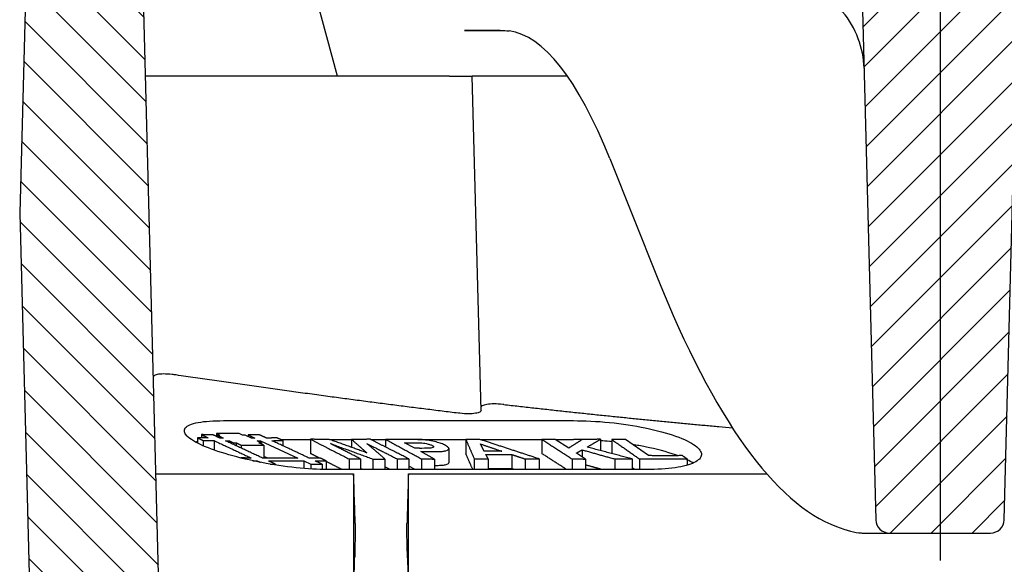
# Model space of a CAD drawing. Units: millimetres. Extents: x 5024 to 16523, y 464 to 3236.
# Drawn here: x 7673 to 7781, y 2135 to 2194 of the extents above; entities that cross this region are included whole.
import ezdxf

# ---------------------------------------------------------------- set-up
doc = ezdxf.new("R2010")
doc.units = ezdxf.units.MM
doc.header["$LTSCALE"] = 10
doc.layers.add('AM_8', color=1, linetype='Continuous', lineweight=25)
doc.layers.add('SICHTBAR', color=7, linetype='Continuous', lineweight=25)

msp = doc.modelspace()

# ---------------------------------------------------------------- hatches: boundary and pattern name
at = {"layer": 'AM_8'}
h = msp.add_hatch(dxfattribs=at)
h.set_pattern_fill('ANSI31', color=256, scale=25.4, angle=90, style=0)
h.set_pattern_definition([(135, (6897.9323, 1972.9077), (-2.245064, -2.245064), [])])
h.paths.add_polyline_path([(7975.85, 2128.24), (7977.03, 2173.24), (7974.93, 2253.24), (7966.93, 2253.24), (7964.8, 2248.24), (7961.66, 2128.24), (7962.45, 2098.24), (7969.12, 2098.24), (7969.91, 2128.24)])
h.paths.add_polyline_path([(7674.93, 2253.24), (7672.84, 2173.24), (7674.02, 2128.24), (7679.96, 2128.24), (7680.74, 2098.24), (7687.42, 2098.24), (7688.21, 2128.24), (7685.06, 2248.24), (7682.93, 2253.24)])
h = msp.add_hatch(dxfattribs=at)
h.set_pattern_fill('ANSI31', color=256, scale=25.4, angle=180, style=0)
h.set_pattern_definition([(225, (6897.9323, 1972.9077), (2.245064, -2.245064), [])])
edge = h.paths.add_edge_path()
edge.add_arc((7783.62, 2238.34), 1.5, 1.5, 85.5741)
edge.add_line((7783.74, 2239.84), (7784.02, 2239.82))
edge.add_line((7784.02, 2239.82), (7783.66, 2239.84))
edge.add_line((7783.66, 2239.84), (7783.31, 2239.87))
edge.add_line((7783.31, 2239.87), (7782.95, 2239.9))
edge.add_line((7782.95, 2239.9), (7782.59, 2239.93))
edge.add_line((7782.59, 2239.93), (7782.24, 2239.96))
edge.add_line((7782.24, 2239.96), (7781.88, 2239.98))
edge.add_line((7781.88, 2239.98), (7781.53, 2240.01))
edge.add_line((7781.53, 2240.01), (7781.17, 2240.04))
edge.add_line((7781.17, 2240.04), (7780.81, 2240.07))
edge.add_line((7780.81, 2240.07), (7780.46, 2240.1))
edge.add_line((7780.46, 2240.1), (7780.1, 2240.13))
edge.add_line((7780.1, 2240.13), (7779.75, 2240.16))
edge.add_line((7779.75, 2240.16), (7779.39, 2240.19))
edge.add_line((7779.39, 2240.19), (7779.03, 2240.22))
edge.add_line((7779.03, 2240.22), (7778.68, 2240.25))
edge.add_line((7778.68, 2240.25), (7778.32, 2240.28))
edge.add_line((7778.32, 2240.28), (7777.97, 2240.32))
edge.add_line((7777.97, 2240.32), (7777.61, 2240.35))
edge.add_line((7777.61, 2240.35), (7777.26, 2240.38))
edge.add_line((7777.26, 2240.38), (7776.9, 2240.41))
edge.add_line((7776.9, 2240.41), (7776.54, 2240.44))
edge.add_line((7776.54, 2240.44), (7776.19, 2240.48))
edge.add_line((7776.19, 2240.48), (7775.83, 2240.51))
edge.add_line((7775.83, 2240.51), (7775.48, 2240.54))
edge.add_line((7775.48, 2240.54), (7775.12, 2240.58))
edge.add_line((7775.12, 2240.58), (7774.77, 2240.61))
edge.add_line((7774.77, 2240.61), (7774.41, 2240.64))
edge.add_line((7774.41, 2240.64), (7774.06, 2240.68))
edge.add_line((7774.06, 2240.68), (7773.7, 2240.71))
edge.add_line((7773.7, 2240.71), (7773.34, 2240.75))
edge.add_line((7773.34, 2240.75), (7772.99, 2240.78))
edge.add_line((7772.99, 2240.78), (7772.63, 2240.82))
edge.add_line((7772.63, 2240.82), (7772.28, 2240.85))
edge.add_line((7772.28, 2240.85), (7771.92, 2240.89))
edge.add_line((7771.92, 2240.89), (7771.57, 2240.92))
edge.add_line((7771.57, 2240.92), (7771.21, 2240.96))
edge.add_line((7771.21, 2240.96), (7770.86, 2240.99))
edge.add_line((7770.86, 2240.99), (7770.5, 2241.03))
edge.add_line((7770.5, 2241.03), (7770.15, 2241.07))
edge.add_line((7770.15, 2241.07), (7769.79, 2241.1))
edge.add_line((7769.79, 2241.1), (7769.44, 2241.14))
edge.add_line((7769.44, 2241.14), (7769.08, 2241.18))
edge.add_line((7769.08, 2241.18), (7768.73, 2241.22))
edge.add_line((7768.73, 2241.22), (7768.37, 2241.25))
edge.add_line((7768.37, 2241.25), (7768.02, 2241.29))
edge.add_line((7768.02, 2241.29), (7767.66, 2241.33))
edge.add_line((7767.66, 2241.33), (7767.3, 2241.37))
edge.add_line((7767.3, 2241.37), (7766.95, 2241.41))
edge.add_line((7766.95, 2241.41), (7766.59, 2241.45))
edge.add_line((7766.59, 2241.45), (7766.24, 2241.49))
edge.add_line((7766.24, 2241.49), (7765.88, 2241.53))
edge.add_line((7765.88, 2241.53), (7765.53, 2241.56))
edge.add_line((7765.53, 2241.56), (7765.18, 2241.6))
edge.add_line((7765.18, 2241.6), (7764.82, 2241.65))
edge.add_line((7764.82, 2241.65), (7764.47, 2241.69))
edge.add_line((7764.47, 2241.69), (7764.11, 2241.73))
edge.add_line((7764.11, 2241.73), (7763.76, 2241.77))
edge.add_line((7763.76, 2241.77), (7763.4, 2241.81))
edge.add_line((7763.4, 2241.81), (7763.05, 2241.85))
edge.add_line((7763.05, 2241.85), (7762.69, 2241.89))
edge.add_line((7762.69, 2241.89), (7762.34, 2241.93))
edge.add_line((7762.34, 2241.93), (7762.26, 2238.92))
edge.add_line((7762.26, 2238.92), (7762.29, 2238.92))
edge.add_line((7762.29, 2238.92), (7762.31, 2238.91))
edge.add_line((7762.31, 2238.91), (7762.34, 2238.91))
edge.add_line((7762.34, 2238.91), (7762.37, 2238.91))
edge.add_line((7762.37, 2238.91), (7762.4, 2238.91))
edge.add_line((7762.4, 2238.91), (7762.43, 2238.9))
edge.add_line((7762.43, 2238.9), (7762.45, 2238.9))
edge.add_line((7762.45, 2238.9), (7762.48, 2238.9))
edge.add_line((7762.48, 2238.9), (7762.51, 2238.89))
edge.add_line((7762.51, 2238.89), (7762.54, 2238.89))
edge.add_line((7762.54, 2238.89), (7762.57, 2238.89))
edge.add_line((7762.57, 2238.89), (7762.59, 2238.88))
edge.add_line((7762.59, 2238.88), (7762.62, 2238.88))
edge.add_line((7762.62, 2238.88), (7762.65, 2238.88))
edge.add_line((7762.65, 2238.88), (7762.68, 2238.87))
edge.add_line((7762.68, 2238.87), (7762.71, 2238.87))
edge.add_line((7762.71, 2238.87), (7762.73, 2238.87))
edge.add_line((7762.73, 2238.87), (7762.76, 2238.86))
edge.add_line((7762.76, 2238.86), (7762.79, 2238.86))
edge.add_line((7762.79, 2238.86), (7762.82, 2238.86))
edge.add_line((7762.82, 2238.86), (7762.85, 2238.85))
edge.add_line((7762.85, 2238.85), (7762.87, 2238.85))
edge.add_line((7762.87, 2238.85), (7762.9, 2238.85))
edge.add_line((7762.9, 2238.85), (7762.93, 2238.84))
edge.add_line((7762.93, 2238.84), (7762.96, 2238.84))
edge.add_line((7762.96, 2238.84), (7762.99, 2238.84))
edge.add_line((7762.99, 2238.84), (7763.01, 2238.83))
edge.add_line((7763.01, 2238.83), (7763.04, 2238.83))
edge.add_line((7763.04, 2238.83), (7763.07, 2238.83))
edge.add_line((7763.07, 2238.83), (7763.1, 2238.82))
edge.add_line((7763.1, 2238.82), (7763.13, 2238.82))
edge.add_line((7763.13, 2238.82), (7763.15, 2238.82))
edge.add_line((7763.15, 2238.82), (7763.18, 2238.81))
edge.add_line((7763.18, 2238.81), (7763.21, 2238.81))
edge.add_line((7763.21, 2238.81), (7763.24, 2238.81))
edge.add_line((7763.24, 2238.81), (7763.27, 2238.8))
edge.add_line((7763.27, 2238.8), (7763.29, 2238.8))
edge.add_line((7763.29, 2238.8), (7763.32, 2238.8))
edge.add_line((7763.32, 2238.8), (7763.35, 2238.79))
edge.add_line((7763.35, 2238.79), (7763.38, 2238.79))
edge.add_line((7763.38, 2238.79), (7763.41, 2238.79))
edge.add_line((7763.41, 2238.79), (7763.44, 2238.78))
edge.add_line((7763.44, 2238.78), (7763.46, 2238.78))
edge.add_line((7763.46, 2238.78), (7763.49, 2238.78))
edge.add_line((7763.49, 2238.78), (7763.52, 2238.77))
edge.add_line((7763.52, 2238.77), (7763.55, 2238.77))
edge.add_line((7763.55, 2238.77), (7763.58, 2238.77))
edge.add_line((7763.58, 2238.77), (7763.6, 2238.76))
edge.add_line((7763.6, 2238.76), (7763.63, 2238.76))
edge.add_line((7763.63, 2238.76), (7763.66, 2238.76))
edge.add_line((7763.66, 2238.76), (7763.69, 2238.76))
edge.add_line((7763.69, 2238.76), (7763.72, 2238.75))
edge.add_line((7763.72, 2238.75), (7763.74, 2238.75))
edge.add_line((7763.74, 2238.75), (7763.77, 2238.75))
edge.add_line((7763.77, 2238.75), (7763.8, 2238.74))
edge.add_line((7763.8, 2238.74), (7763.83, 2238.74))
edge.add_line((7763.83, 2238.74), (7763.86, 2238.74))
edge.add_line((7763.86, 2238.74), (7763.88, 2238.73))
edge.add_line((7763.88, 2238.73), (7763.91, 2238.73))
edge.add_line((7763.91, 2238.73), (7763.94, 2238.73))
edge.add_line((7763.94, 2238.73), (7763.97, 2238.72))
edge.add_line((7763.97, 2238.72), (7764, 2238.72))
edge.add_line((7764, 2238.72), (7764.02, 2238.72))
edge.add_line((7764.02, 2238.72), (7764.05, 2238.71))
edge.add_line((7764.05, 2238.71), (7766.68, 2138.24))
edge.add_line((7766.68, 2138.24), (7780.68, 2138.24))
edge.add_line((7780.68, 2138.24), (7783.27, 2236.86))
edge.add_line((7783.27, 2236.86), (7783.3, 2236.86))
edge.add_line((7783.3, 2236.86), (7783.32, 2236.86))
edge.add_line((7783.32, 2236.86), (7783.35, 2236.86))
edge.add_line((7783.35, 2236.86), (7783.38, 2236.86))
edge.add_line((7783.38, 2236.86), (7783.41, 2236.85))
edge.add_line((7783.41, 2236.85), (7783.44, 2236.85))
edge.add_line((7783.44, 2236.85), (7783.47, 2236.85))
edge.add_line((7783.47, 2236.85), (7783.5, 2236.85))
edge.add_line((7783.5, 2236.85), (7783.53, 2236.84))
edge.add_line((7783.53, 2236.84), (7783.56, 2236.84))
edge.add_line((7783.56, 2236.84), (7783.59, 2236.84))
edge.add_line((7783.59, 2236.84), (7783.62, 2236.84))
edge.add_line((7783.62, 2236.84), (7783.65, 2236.83))
edge.add_line((7783.65, 2236.83), (7783.68, 2236.83))
edge.add_line((7783.68, 2236.83), (7783.71, 2236.83))
edge.add_line((7783.71, 2236.83), (7783.74, 2236.83))
edge.add_line((7783.74, 2236.83), (7783.77, 2236.83))
edge.add_line((7783.77, 2236.83), (7783.8, 2236.82))
edge.add_line((7783.8, 2236.82), (7783.83, 2236.82))
edge.add_line((7783.83, 2236.82), (7783.86, 2236.82))
edge.add_line((7783.86, 2236.82), (7783.89, 2236.82))
edge.add_line((7783.89, 2236.82), (7783.92, 2236.81))
edge.add_line((7783.92, 2236.81), (7783.95, 2236.81))
edge.add_line((7783.95, 2236.81), (7783.98, 2236.81))
edge.add_line((7783.98, 2236.81), (7784.01, 2236.81))
edge.add_line((7784.01, 2236.81), (7784.04, 2236.81))
edge.add_line((7784.04, 2236.81), (7784.07, 2236.8))
edge.add_line((7784.07, 2236.8), (7784.1, 2236.8))
edge.add_line((7784.1, 2236.8), (7784.13, 2236.8))
edge.add_line((7784.13, 2236.8), (7784.16, 2236.8))
edge.add_line((7784.16, 2236.8), (7784.19, 2236.79))
edge.add_line((7784.19, 2236.79), (7784.22, 2236.79))
edge.add_line((7784.22, 2236.79), (7784.25, 2236.79))
edge.add_line((7784.25, 2236.79), (7784.27, 2236.79))
edge.add_line((7784.27, 2236.79), (7784.3, 2236.78))
edge.add_line((7784.3, 2236.78), (7784.33, 2236.78))
edge.add_line((7784.33, 2236.78), (7784.36, 2236.78))
edge.add_line((7784.36, 2236.78), (7784.39, 2236.78))
edge.add_line((7784.39, 2236.78), (7784.42, 2236.78))
edge.add_line((7784.42, 2236.78), (7784.45, 2236.77))
edge.add_line((7784.45, 2236.77), (7784.48, 2236.77))
edge.add_line((7784.48, 2236.77), (7784.51, 2236.77))
edge.add_line((7784.51, 2236.77), (7784.54, 2236.77))
edge.add_line((7784.54, 2236.77), (7784.57, 2236.76))
edge.add_line((7784.57, 2236.76), (7784.6, 2236.76))
edge.add_line((7784.6, 2236.76), (7784.63, 2236.76))
edge.add_line((7784.63, 2236.76), (7784.66, 2236.76))
edge.add_line((7784.66, 2236.76), (7784.69, 2236.76))
edge.add_line((7784.69, 2236.76), (7784.72, 2236.75))
edge.add_line((7784.72, 2236.75), (7784.75, 2236.75))
edge.add_line((7784.75, 2236.75), (7784.78, 2236.75))
edge.add_line((7784.78, 2236.75), (7784.81, 2236.75))
edge.add_line((7784.81, 2236.75), (7784.84, 2236.74))
edge.add_line((7784.84, 2236.74), (7784.87, 2236.74))
edge.add_line((7784.87, 2236.74), (7784.9, 2236.74))
edge.add_line((7784.9, 2236.74), (7784.93, 2236.74))
edge.add_line((7784.93, 2236.74), (7784.96, 2236.74))
edge.add_line((7784.96, 2236.74), (7784.99, 2236.73))
edge.add_line((7784.99, 2236.73), (7785.02, 2236.73))
edge.add_line((7785.02, 2236.73), (7785.05, 2236.73))
edge.add_line((7785.05, 2236.73), (7785.08, 2236.73))
edge.add_line((7785.08, 2236.73), (7785.11, 2236.72))
edge.add_line((7785.11, 2236.72), (7785.14, 2236.72))
edge.add_line((7785.14, 2236.72), (7785.17, 2236.72))
edge.add_line((7785.17, 2236.72), (7785.12, 2238.38))
edge = h.paths.add_edge_path()
edge.add_line((7865.85, 2239.82), (7866.13, 2239.84))
edge.add_arc((7866.24, 2238.34), 1.5, 94.4259, 178.5)
edge.add_line((7864.74, 2238.38), (7864.7, 2236.72))
edge.add_line((7864.7, 2236.72), (7864.73, 2236.72))
edge.add_line((7864.73, 2236.72), (7864.76, 2236.72))
edge.add_line((7864.76, 2236.72), (7864.79, 2236.73))
edge.add_line((7864.79, 2236.73), (7864.82, 2236.73))
edge.add_line((7864.82, 2236.73), (7864.85, 2236.73))
edge.add_line((7864.85, 2236.73), (7864.88, 2236.73))
edge.add_line((7864.88, 2236.73), (7864.91, 2236.74))
edge.add_line((7864.91, 2236.74), (7864.94, 2236.74))
edge.add_line((7864.94, 2236.74), (7864.97, 2236.74))
edge.add_line((7864.97, 2236.74), (7865, 2236.74))
edge.add_line((7865, 2236.74), (7865.03, 2236.74))
edge.add_line((7865.03, 2236.74), (7865.06, 2236.75))
edge.add_line((7865.06, 2236.75), (7865.09, 2236.75))
edge.add_line((7865.09, 2236.75), (7865.12, 2236.75))
edge.add_line((7865.12, 2236.75), (7865.15, 2236.75))
edge.add_line((7865.15, 2236.75), (7865.18, 2236.76))
edge.add_line((7865.18, 2236.76), (7865.2, 2236.76))
edge.add_line((7865.2, 2236.76), (7865.23, 2236.76))
edge.add_line((7865.23, 2236.76), (7865.26, 2236.76))
edge.add_line((7865.26, 2236.76), (7865.29, 2236.76))
edge.add_line((7865.29, 2236.76), (7865.32, 2236.77))
edge.add_line((7865.32, 2236.77), (7865.35, 2236.77))
edge.add_line((7865.35, 2236.77), (7865.38, 2236.77))
edge.add_line((7865.38, 2236.77), (7865.41, 2236.77))
edge.add_line((7865.41, 2236.77), (7865.44, 2236.78))
edge.add_line((7865.44, 2236.78), (7865.47, 2236.78))
edge.add_line((7865.47, 2236.78), (7865.5, 2236.78))
edge.add_line((7865.5, 2236.78), (7865.53, 2236.78))
edge.add_line((7865.53, 2236.78), (7865.56, 2236.78))
edge.add_line((7865.56, 2236.78), (7865.59, 2236.79))
edge.add_line((7865.59, 2236.79), (7865.62, 2236.79))
edge.add_line((7865.62, 2236.79), (7865.65, 2236.79))
edge.add_line((7865.65, 2236.79), (7865.68, 2236.79))
edge.add_line((7865.68, 2236.79), (7865.71, 2236.8))
edge.add_line((7865.71, 2236.8), (7865.74, 2236.8))
edge.add_line((7865.74, 2236.8), (7865.77, 2236.8))
edge.add_line((7865.77, 2236.8), (7865.8, 2236.8))
edge.add_line((7865.8, 2236.8), (7865.83, 2236.81))
edge.add_line((7865.83, 2236.81), (7865.86, 2236.81))
edge.add_line((7865.86, 2236.81), (7865.89, 2236.81))
edge.add_line((7865.89, 2236.81), (7865.92, 2236.81))
edge.add_line((7865.92, 2236.81), (7865.95, 2236.81))
edge.add_line((7865.95, 2236.81), (7865.98, 2236.82))
edge.add_line((7865.98, 2236.82), (7866.01, 2236.82))
edge.add_line((7866.01, 2236.82), (7866.04, 2236.82))
edge.add_line((7866.04, 2236.82), (7866.07, 2236.82))
edge.add_line((7866.07, 2236.82), (7866.1, 2236.83))
edge.add_line((7866.1, 2236.83), (7866.13, 2236.83))
edge.add_line((7866.13, 2236.83), (7866.16, 2236.83))
edge.add_line((7866.16, 2236.83), (7866.18, 2236.83))
edge.add_line((7866.18, 2236.83), (7866.21, 2236.83))
edge.add_line((7866.21, 2236.83), (7866.24, 2236.84))
edge.add_line((7866.24, 2236.84), (7866.27, 2236.84))
edge.add_line((7866.27, 2236.84), (7866.3, 2236.84))
edge.add_line((7866.3, 2236.84), (7866.33, 2236.84))
edge.add_line((7866.33, 2236.84), (7866.36, 2236.85))
edge.add_line((7866.36, 2236.85), (7866.39, 2236.85))
edge.add_line((7866.39, 2236.85), (7866.42, 2236.85))
edge.add_line((7866.42, 2236.85), (7866.45, 2236.85))
edge.add_line((7866.45, 2236.85), (7866.48, 2236.86))
edge.add_line((7866.48, 2236.86), (7866.51, 2236.86))
edge.add_line((7866.51, 2236.86), (7866.54, 2236.86))
edge.add_line((7866.54, 2236.86), (7866.57, 2236.86))
edge.add_line((7866.57, 2236.86), (7866.6, 2236.86))
edge.add_line((7866.6, 2236.86), (7869.18, 2138.24))
edge.add_line((7869.18, 2138.24), (7883.18, 2138.24))
edge.add_line((7883.18, 2138.24), (7885.81, 2238.71))
edge.add_line((7885.81, 2238.71), (7885.84, 2238.72))
edge.add_line((7885.84, 2238.72), (7885.87, 2238.72))
edge.add_line((7885.87, 2238.72), (7885.9, 2238.72))
edge.add_line((7885.9, 2238.72), (7885.93, 2238.73))
edge.add_line((7885.93, 2238.73), (7885.95, 2238.73))
edge.add_line((7885.95, 2238.73), (7885.98, 2238.73))
edge.add_line((7885.98, 2238.73), (7886.01, 2238.74))
edge.add_line((7886.01, 2238.74), (7886.04, 2238.74))
edge.add_line((7886.04, 2238.74), (7886.07, 2238.74))
edge.add_line((7886.07, 2238.74), (7886.09, 2238.75))
edge.add_line((7886.09, 2238.75), (7886.12, 2238.75))
edge.add_line((7886.12, 2238.75), (7886.15, 2238.75))
edge.add_line((7886.15, 2238.75), (7886.18, 2238.76))
edge.add_line((7886.18, 2238.76), (7886.21, 2238.76))
edge.add_line((7886.21, 2238.76), (7886.23, 2238.76))
edge.add_line((7886.23, 2238.76), (7886.26, 2238.76))
edge.add_line((7886.26, 2238.76), (7886.29, 2238.77))
edge.add_line((7886.29, 2238.77), (7886.32, 2238.77))
edge.add_line((7886.32, 2238.77), (7886.35, 2238.77))
edge.add_line((7886.35, 2238.77), (7886.37, 2238.78))
edge.add_line((7886.37, 2238.78), (7886.4, 2238.78))
edge.add_line((7886.4, 2238.78), (7886.43, 2238.78))
edge.add_line((7886.43, 2238.78), (7886.46, 2238.79))
edge.add_line((7886.46, 2238.79), (7886.49, 2238.79))
edge.add_line((7886.49, 2238.79), (7886.51, 2238.79))
edge.add_line((7886.51, 2238.79), (7886.54, 2238.8))
edge.add_line((7886.54, 2238.8), (7886.57, 2238.8))
edge.add_line((7886.57, 2238.8), (7886.6, 2238.8))
edge.add_line((7886.6, 2238.8), (7886.63, 2238.81))
edge.add_line((7886.63, 2238.81), (7886.65, 2238.81))
edge.add_line((7886.65, 2238.81), (7886.68, 2238.81))
edge.add_line((7886.68, 2238.81), (7886.71, 2238.82))
edge.add_line((7886.71, 2238.82), (7886.74, 2238.82))
edge.add_line((7886.74, 2238.82), (7886.77, 2238.82))
edge.add_line((7886.77, 2238.82), (7886.8, 2238.83))
edge.add_line((7886.8, 2238.83), (7886.82, 2238.83))
edge.add_line((7886.82, 2238.83), (7886.85, 2238.83))
edge.add_line((7886.85, 2238.83), (7886.88, 2238.84))
edge.add_line((7886.88, 2238.84), (7886.91, 2238.84))
edge.add_line((7886.91, 2238.84), (7886.94, 2238.84))
edge.add_line((7886.94, 2238.84), (7886.96, 2238.85))
edge.add_line((7886.96, 2238.85), (7886.99, 2238.85))
edge.add_line((7886.99, 2238.85), (7887.02, 2238.85))
edge.add_line((7887.02, 2238.85), (7887.05, 2238.86))
edge.add_line((7887.05, 2238.86), (7887.08, 2238.86))
edge.add_line((7887.08, 2238.86), (7887.1, 2238.86))
edge.add_line((7887.1, 2238.86), (7887.13, 2238.87))
edge.add_line((7887.13, 2238.87), (7887.16, 2238.87))
edge.add_line((7887.16, 2238.87), (7887.19, 2238.87))
edge.add_line((7887.19, 2238.87), (7887.22, 2238.88))
edge.add_line((7887.22, 2238.88), (7887.24, 2238.88))
edge.add_line((7887.24, 2238.88), (7887.27, 2238.88))
edge.add_line((7887.27, 2238.88), (7887.3, 2238.89))
edge.add_line((7887.3, 2238.89), (7887.33, 2238.89))
edge.add_line((7887.33, 2238.89), (7887.36, 2238.89))
edge.add_line((7887.36, 2238.89), (7887.38, 2238.9))
edge.add_line((7887.38, 2238.9), (7887.41, 2238.9))
edge.add_line((7887.41, 2238.9), (7887.44, 2238.9))
edge.add_line((7887.44, 2238.9), (7887.47, 2238.91))
edge.add_line((7887.47, 2238.91), (7887.5, 2238.91))
edge.add_line((7887.5, 2238.91), (7887.52, 2238.91))
edge.add_line((7887.52, 2238.91), (7887.55, 2238.91))
edge.add_line((7887.55, 2238.91), (7887.58, 2238.92))
edge.add_line((7887.58, 2238.92), (7887.61, 2238.92))
edge.add_line((7887.61, 2238.92), (7887.53, 2241.93))
edge.add_line((7887.53, 2241.93), (7887.17, 2241.89))
edge.add_line((7887.17, 2241.89), (7886.82, 2241.85))
edge.add_line((7886.82, 2241.85), (7886.46, 2241.81))
edge.add_line((7886.46, 2241.81), (7886.11, 2241.77))
edge.add_line((7886.11, 2241.77), (7885.76, 2241.73))
edge.add_line((7885.76, 2241.73), (7885.4, 2241.69))
edge.add_line((7885.4, 2241.69), (7885.05, 2241.65))
edge.add_line((7885.05, 2241.65), (7884.69, 2241.6))
edge.add_line((7884.69, 2241.6), (7884.34, 2241.56))
edge.add_line((7884.34, 2241.56), (7883.98, 2241.53))
edge.add_line((7883.98, 2241.53), (7883.63, 2241.49))
edge.add_line((7883.63, 2241.49), (7883.27, 2241.45))
edge.add_line((7883.27, 2241.45), (7882.92, 2241.41))
edge.add_line((7882.92, 2241.41), (7882.56, 2241.37))
edge.add_line((7882.56, 2241.37), (7882.21, 2241.33))
edge.add_line((7882.21, 2241.33), (7881.85, 2241.29))
edge.add_line((7881.85, 2241.29), (7881.5, 2241.25))
edge.add_line((7881.5, 2241.25), (7881.14, 2241.22))
edge.add_line((7881.14, 2241.22), (7880.79, 2241.18))
edge.add_line((7880.79, 2241.18), (7880.43, 2241.14))
edge.add_line((7880.43, 2241.14), (7880.07, 2241.1))
edge.add_line((7880.07, 2241.1), (7879.72, 2241.07))
edge.add_line((7879.72, 2241.07), (7879.36, 2241.03))
edge.add_line((7879.36, 2241.03), (7879.01, 2240.99))
edge.add_line((7879.01, 2240.99), (7878.65, 2240.96))
edge.add_line((7878.65, 2240.96), (7878.3, 2240.92))
edge.add_line((7878.3, 2240.92), (7877.94, 2240.89))
edge.add_line((7877.94, 2240.89), (7877.59, 2240.85))
edge.add_line((7877.59, 2240.85), (7877.23, 2240.82))
edge.add_line((7877.23, 2240.82), (7876.88, 2240.78))
edge.add_line((7876.88, 2240.78), (7876.52, 2240.75))
edge.add_line((7876.52, 2240.75), (7876.17, 2240.71))
edge.add_line((7876.17, 2240.71), (7875.81, 2240.68))
edge.add_line((7875.81, 2240.68), (7875.45, 2240.64))
edge.add_line((7875.45, 2240.64), (7875.1, 2240.61))
edge.add_line((7875.1, 2240.61), (7874.74, 2240.58))
edge.add_line((7874.74, 2240.58), (7874.39, 2240.54))
edge.add_line((7874.39, 2240.54), (7874.03, 2240.51))
edge.add_line((7874.03, 2240.51), (7873.68, 2240.48))
edge.add_line((7873.68, 2240.48), (7873.32, 2240.44))
edge.add_line((7873.32, 2240.44), (7872.97, 2240.41))
edge.add_line((7872.97, 2240.41), (7872.61, 2240.38))
edge.add_line((7872.61, 2240.38), (7872.25, 2240.35))
edge.add_line((7872.25, 2240.35), (7871.9, 2240.32))
edge.add_line((7871.9, 2240.32), (7871.54, 2240.28))
edge.add_line((7871.54, 2240.28), (7871.19, 2240.25))
edge.add_line((7871.19, 2240.25), (7870.83, 2240.22))
edge.add_line((7870.83, 2240.22), (7870.48, 2240.19))
edge.add_line((7870.48, 2240.19), (7870.12, 2240.16))
edge.add_line((7870.12, 2240.16), (7869.76, 2240.13))
edge.add_line((7869.76, 2240.13), (7869.41, 2240.1))
edge.add_line((7869.41, 2240.1), (7869.05, 2240.07))
edge.add_line((7869.05, 2240.07), (7868.7, 2240.04))
edge.add_line((7868.7, 2240.04), (7868.34, 2240.01))
edge.add_line((7868.34, 2240.01), (7867.98, 2239.98))
edge.add_line((7867.98, 2239.98), (7867.63, 2239.96))
edge.add_line((7867.63, 2239.96), (7867.27, 2239.93))
edge.add_line((7867.27, 2239.93), (7866.92, 2239.9))
edge.add_line((7866.92, 2239.9), (7866.56, 2239.87))
edge.add_line((7866.56, 2239.87), (7866.2, 2239.84))
edge.add_line((7866.2, 2239.84), (7865.85, 2239.82))

# ---------------------------------------------------------------- linework, layer by layer
at = {"layer": 'SICHTBAR'}
for p, q in [((7674.93, 2253.24), (7672.84, 2173.24)), ((7688.21, 2128.24), (7685.06, 2248.24)), ((7773.68, 2244.9), (7773.68, 2135.24)), ((7764.07, 2237.85), (7766.64, 2139.7)), ((7780.72, 2139.7), (7783.24, 2235.81)), ((7707.65, 2188.24), (7696.93, 2228.24)), ((7725.49, 2193.24), (7721.58, 2193.24)), ((7689.13, 2188.24), (7686.63, 2188.24)), ((7719.93, 2188.24), (7689.13, 2188.24)), ((7719.93, 2188.24), (7722.43, 2188.24)), ((7723.39, 2151.67), (7722.43, 2188.24)), ((7724.93, 2188.24), (7722.43, 2188.24)), ((7732.86, 2188.24), (7724.93, 2188.24)), ((7737.49, 2179.24), (7742.69, 2166.25)), ((7672.84, 2173.24), (7674.02, 2128.24)), ((7695.17, 2150.54), (7733.51, 2150.54)), ((7694.39, 2149.13), (7694.39, 2148.81)), ((7697.24, 2148.96), (7696.88, 2149.13)), ((7692.31, 2148.66), (7692.31, 2148.09)), ((7692.75, 2149.01), (7692.75, 2148.66)), ((7692.93, 2148.37), (7692.93, 2147.8)), ((7694.13, 2148.36), (7694.13, 2147.33)), ((7694.46, 2148.96), (7694.46, 2148.78)), ((7695.77, 2148.35), (7695.77, 2148.17)), ((7696.26, 2148.12), (7696.26, 2147.94)), ((7696.55, 2148.12), (7696.55, 2147.8)), ((7698.22, 2148.64), (7697.53, 2148.96)), ((7697.86, 2148.99), (7698.62, 2148.64)), ((7697.86, 2148.99), (7697.86, 2148.8)), ((7699.33, 2148.12), (7698.84, 2148.35)), ((7699.59, 2147.86), (7699.04, 2148.12)), ((7699.24, 2148.35), (7703.33, 2146.43)), ((7699.24, 2148.35), (7699.24, 2148.16)), ((7699.33, 2148.12), (7699.33, 2147.98)), ((7701.42, 2148.47), (7704.71, 2148.47)), ((7701.68, 2148.36), (7701.68, 2147.79)), ((7704.71, 2148.5), (7704.71, 2146.94)), ((7706.8, 2148.47), (7709.2, 2148.47)), ((7709.2, 2148.49), (7709.2, 2147.62)), ((7711.3, 2148.47), (7712.93, 2148.47)), ((7712.93, 2148.49), (7712.93, 2147.65)), ((7716.13, 2147.52), (7715, 2148.12)), ((7716.47, 2148.47), (7721.72, 2148.47)), ((7721.72, 2148.49), (7721.72, 2146.93)), ((7723.28, 2148.47), (7730.05, 2148.47)), ((7730.05, 2148.49), (7730.05, 2146.94)), ((7732.99, 2147.54), (7731.52, 2148.49)), ((7731.54, 2148.47), (7733.51, 2148.47)), ((7736.47, 2148.5), (7736.47, 2147.27)), ((7737.72, 2148.47), (7737.72, 2146.94)), ((7741.73, 2146.71), (7739.21, 2148.47)), ((7697.09, 2147.86), (7697.09, 2147.54)), ((7699.59, 2147.86), (7699.59, 2146.44)), ((7718.28, 2146.34), (7716.79, 2147.15)), ((7719.85, 2147.48), (7719.85, 2145.93)), ((7734.84, 2146.34), (7733.83, 2146.99)), ((7734.47, 2147.35), (7734.47, 2146.58)), ((7698.85, 2146.15), (7698.85, 2146.05)), ((7700.01, 2146.43), (7699.59, 2146.63)), ((7703.97, 2146.13), (7704.75, 2145.77)), ((7703.97, 2146.13), (7703.97, 2145.3)), ((7706.4, 2146.14), (7706.4, 2145.19)), ((7708.92, 2146.35), (7708.92, 2145.19)), ((7710.19, 2146.35), (7710.19, 2145.19)), ((7711.53, 2146.34), (7711.53, 2145.19)), ((7712.86, 2146.34), (7712.86, 2145.19)), ((7714.21, 2146.35), (7714.21, 2145.19)), ((7715.48, 2146.35), (7715.48, 2145.19)), ((7716.88, 2146.35), (7716.88, 2145.19)), ((7718.28, 2146.34), (7718.28, 2145.19)), ((7722.65, 2146.35), (7722.65, 2145.19)), ((7724.17, 2146.35), (7724.17, 2145.19)), ((7726.76, 2146.83), (7726.76, 2145.28)), ((7728.21, 2146.35), (7728.21, 2145.19)), ((7729.77, 2146.35), (7729.77, 2145.19)), ((7733.36, 2146.35), (7733.36, 2145.19)), ((7734.84, 2146.34), (7734.84, 2145.19)), ((7738.03, 2146.35), (7738.03, 2145.19)), ((7739.94, 2146.35), (7739.94, 2145.19)), ((7740.75, 2146.35), (7740.75, 2145.19)), ((7745.96, 2146.35), (7745.96, 2145.66)), ((7687.77, 2144.72), (7709.43, 2144.72)), ((7700.87, 2145.77), (7700.87, 2145.68)), ((7704.75, 2145.77), (7704.75, 2145.25)), ((7705.99, 2145.77), (7705.99, 2145.19)), ((7741.54, 2145.19), (7706.56, 2145.19)), ((7713.44, 2145.19), (7712.86, 2145.48)), ((7715.43, 2144.72), (7754.7, 2144.72)), ((7716.16, 2145.19), (7715.48, 2145.56)), ((7740.19, 2145.19), (7739.94, 2145.37)), ((7765.26, 2138.24), (7768.14, 2138.24)), ((7768.14, 2138.24), (7779.22, 2138.24))]:
    msp.add_line(p, q, dxfattribs=at)
for centre, start, end in [((7768.14, 2139.74), 181.5, 270), ((7779.22, 2139.74), 270, 358.5)]:
    msp.add_arc(centre, 1.5, start, end, dxfattribs=at)
for centre, major_axis, end_param in [((7728.48, 2093.25), (-2.82, 100), 6.247215), ((7760.71, 2338.24), (5.64, -200), 6.192857)]:
    msp.add_ellipse(centre, major_axis=major_axis, ratio=0.221527, start_param=5.741317, end_param=end_param, dxfattribs=at)
for points, knots in [([(7765.35, 2189.13), (7765.35, 2189.14), (7765.35, 2189.14), (7765.32, 2190.23), (7765.11, 2191.31), (7764.32, 2193.45), (7763.73, 2194.45), (7762.43, 2196), (7761.78, 2196.58), (7761.09, 2197.06)], [-0.8726171, -0.8726171, -0.8726171, -0.8726171, -0.8713114, -0.8713114, -0.5701841, -0.5701841, -0.2541074, -0.2541074, 0, 0, 0, 0]), ([(7721.58, 2193.24), (7722.21, 2193.24), (7722.88, 2193.24), (7724.11, 2193.25), (7724.67, 2193.25), (7725.56, 2193.24), (7725.94, 2193.24), (7726.31, 2193.22), (7726.39, 2193.21), (7726.46, 2193.2)], [0, 0, 0, 0, 0.1883417, 0.1883417, 0.3766833, 0.3766833, 0.5650619, 0.5650619, 0.6470953, 0.6470953, 0.6470953, 0.6470953]), ([(7689.99, 2155.54), (7689.84, 2155.56), (7689.68, 2155.58), (7689.2, 2155.63), (7688.88, 2155.65), (7688.35, 2155.65), (7688.1, 2155.63), (7687.73, 2155.56), (7687.6, 2155.51), (7687.51, 2155.42), (7687.5, 2155.39), (7687.5, 2155.35)], [1.7899615, 1.7899615, 1.7899615, 1.7899615, 1.8342684, 1.8342684, 1.9300849, 1.9300849, 2.0257671, 2.0257671, 2.1214493, 2.1214493, 2.1706283, 2.1706283, 2.1706283, 2.1706283]), ([(7725.87, 2152.31), (7725.84, 2152.31), (7725.81, 2152.31), (7725.44, 2152.35), (7725.1, 2152.37), (7724.52, 2152.37), (7724.24, 2152.35), (7723.8, 2152.28), (7723.63, 2152.23), (7723.43, 2152.12), (7723.38, 2152.06), (7723.38, 2151.99)], [1.048486, 1.048486, 1.048486, 1.048486, 1.0578465, 1.0578465, 1.1537382, 1.1537382, 1.2494032, 1.2494032, 1.3450683, 1.3450683, 1.4297345, 1.4297345, 1.4297345, 1.4297345]), ([(7723.39, 2151.67), (7723.39, 2151.6), (7723.34, 2151.54), (7723.15, 2151.43), (7722.99, 2151.38), (7722.56, 2151.31), (7722.29, 2151.29), (7721.73, 2151.29), (7721.41, 2151.31), (7721.02, 2151.35), (7720.96, 2151.36), (7720.9, 2151.36)], [0.8880356, 0.8880356, 0.8880356, 0.8880356, 0.9721058, 0.9721058, 1.0652845, 1.0652845, 1.1584632, 1.1584632, 1.2518497, 1.2518497, 1.2687922, 1.2687922, 1.2687922, 1.2687922]), ([(7706.56, 2145.19), (7705.56, 2145.19), (7704.37, 2145.25), (7701.86, 2145.52), (7700.56, 2145.72), (7698.15, 2146.18), (7696.89, 2146.48), (7694.64, 2147.13), (7693.66, 2147.48), (7692.92, 2147.8), (7692.14, 2148.15), (7691.51, 2148.52), (7690.84, 2149.19), (7690.78, 2149.5), (7691.19, 2149.99), (7691.66, 2150.2), (7693.11, 2150.48), (7694.1, 2150.54), (7695.17, 2150.54)], [-1.486926, -1.486926, -1.486926, -1.486926, -1.122467, -1.122467, -0.758008, -0.758008, -0.379004, -0.379004, 0, 0, 0, 0.399011, 0.399011, 0.798023, 0.798023, 1.189091, 1.189091, 1.580159, 1.580159, 1.580159, 1.580159]), ([(7733.51, 2150.54), (7734.71, 2150.54), (7736.08, 2150.48), (7738.83, 2150.2), (7740.2, 2149.99), (7742.59, 2149.5), (7743.76, 2149.19), (7745.66, 2148.52), (7746.4, 2148.15), (7747.3, 2147.48), (7747.55, 2147.13), (7747.51, 2146.48), (7747.22, 2146.18), (7746.26, 2145.72), (7745.55, 2145.52), (7743.75, 2145.25), (7742.65, 2145.19), (7741.54, 2145.19)], [1.580159, 1.580159, 1.580159, 1.580159, 1.971227, 1.971227, 2.362295, 2.362295, 2.761306, 2.761306, 3.160318, 3.160318, 3.539322, 3.539322, 3.918326, 3.918326, 4.282785, 4.282785, 4.647243, 4.647243, 4.647243, 4.647243]), ([(7716.92, 2148.46), (7716.75, 2148.47), (7716.52, 2148.47), (7715.91, 2148.48), (7715.52, 2148.49), (7715.19, 2148.49)], [-0.2006671, -0.2006671, -0.2006671, -0.2006671, -0.1144514, -0.1144514, 0, 0, 0, 0]), ([(7715.68, 2148.12), (7715.88, 2148.12), (7716.12, 2148.12), (7716.45, 2148.12), (7716.61, 2148.12), (7716.72, 2148.11)], [-0.09143023, -0.09143023, -0.09143023, -0.09143023, -0.03562324, -0.03562324, 0, 0, 0, 0]), ([(7716.72, 2148.11), (7716.83, 2148.1), (7716.95, 2148.09), (7717.18, 2148.07), (7717.29, 2148.05), (7717.54, 2148), (7717.65, 2147.97), (7717.87, 2147.9), (7717.96, 2147.86), (7718.04, 2147.82)], [-0.1474727, -0.1474727, -0.1474727, -0.1474727, -0.1163189, -0.1163189, -0.0859041, -0.0859041, -0.0482237, -0.0482237, 0, 0, 0, 0]), ([(7719.48, 2147.83), (7719.35, 2147.9), (7719.2, 2147.97), (7718.86, 2148.1), (7718.69, 2148.15), (7718.25, 2148.27), (7717.97, 2148.32), (7717.43, 2148.41), (7717.17, 2148.44), (7716.92, 2148.46)], [-0.3229843, -0.3229843, -0.3229843, -0.3229843, -0.2395092, -0.2395092, -0.1650909, -0.1650909, -0.0801561, -0.0801561, 0, 0, 0, 0]), ([(7737.72, 2148.24), (7737.63, 2148.25), (7737.54, 2148.26), (7737.13, 2148.3), (7736.8, 2148.33), (7736.47, 2148.35)], [4.1380536, 4.1380536, 4.1380536, 4.1380536, 4.1629424, 4.1629424, 4.2566303, 4.2566303, 4.2566303, 4.2566303]), ([(7718.04, 2147.82), (7718.09, 2147.79), (7718.14, 2147.76), (7718.19, 2147.71), (7718.2, 2147.68), (7718.19, 2147.64), (7718.16, 2147.61), (7718.05, 2147.57), (7717.99, 2147.55), (7717.68, 2147.52), (7717.3, 2147.51), (7716.9, 2147.51)], [-0.5525841, -0.5525841, -0.5525841, -0.5525841, -0.4406808, -0.4406808, -0.3340608, -0.3340608, -0.2182589, -0.2182589, -0.1402914, -0.1402914, 0, 0, 0, 0]), ([(7717.71, 2147.15), (7717.99, 2147.15), (7718.27, 2147.15), (7718.73, 2147.16), (7718.94, 2147.17), (7719.11, 2147.18)], [-0.1634553, -0.1634553, -0.1634553, -0.1634553, -0.0684519, -0.0684519, 0, 0, 0, 0]), ([(7719.11, 2147.18), (7719.27, 2147.2), (7719.41, 2147.22), (7719.72, 2147.3), (7719.78, 2147.35), (7719.85, 2147.42), (7719.87, 2147.48), (7719.8, 2147.64), (7719.66, 2147.74), (7719.48, 2147.83)], [-0.2538528, -0.2538528, -0.2538528, -0.2538528, -0.2321958, -0.2321958, -0.1959361, -0.1959361, -0.1128837, -0.1128837, 0, 0, 0, 0]), ([(7744.91, 2146.71), (7744.85, 2146.73), (7744.78, 2146.76), (7743.76, 2147.12), (7742.59, 2147.43), (7740.93, 2147.77), (7740.46, 2147.85), (7739.97, 2147.93)], [3.344037, 3.344037, 3.344037, 3.344037, 3.372863, 3.372863, 3.7718744, 3.7718744, 3.9190789, 3.9190789, 3.9190789, 3.9190789]), ([(7719.85, 2145.93), (7719.86, 2145.89), (7719.83, 2145.85), (7719.78, 2145.8), (7719.71, 2145.74), (7719.41, 2145.67), (7719.27, 2145.64), (7719.11, 2145.63)], [0.1389013, 0.1389013, 0.1389013, 0.1389013, 0.1972063, 0.1972063, 0.232401, 0.232401, 0.2538212, 0.2538212, 0.2538212, 0.2538212]), ([(7709.6, 2139.29), (7709.58, 2139.88), (7709.56, 2140.48), (7709.51, 2142.27), (7709.47, 2143.49), (7709.43, 2144.72)], [0.416431, 0.416431, 0.416431, 0.416431, 1.274669, 1.274669, 2.971621, 2.971621, 2.971621, 2.971621]), ([(7715.43, 2144.72), (7715.4, 2143.74), (7715.37, 2142.77), (7715.33, 2141.23), (7715.31, 2140.65), (7715.28, 2139.81), (7715.28, 2139.55), (7715.27, 2139.29)], [0, 0, 0, 0, 1.331946, 1.331946, 2.14559, 2.14559, 2.516367, 2.516367, 2.516367, 2.516367]), ([(7719.11, 2145.63), (7718.94, 2145.62), (7718.73, 2145.61), (7718.46, 2145.6), (7718.37, 2145.6), (7718.28, 2145.6)], [0, 0, 0, 0, 0.06835383, 0.06835383, 0.09847689, 0.09847689, 0.09847689, 0.09847689]), ([(7709.6, 2139.29), (7709.6, 2139.27), (7709.6, 2139.24), (7709.6, 2139.16), (7709.6, 2139.09), (7709.6, 2138.94), (7709.6, 2138.87), (7709.6, 2138.72), (7709.6, 2138.64), (7709.6, 2138.43), (7709.6, 2138.29), (7709.59, 2137.84), (7709.58, 2137.48), (7709.57, 2136.7), (7709.56, 2136.28), (7709.55, 2135.73), (7709.54, 2135.63), (7709.54, 2135.53)], [-0.9869623, -0.9869623, -0.9869623, -0.9869623, -0.9577609, -0.9577609, -0.8876432, -0.8876432, -0.8366409, -0.8366409, -0.7853967, -0.7853967, -0.7142764, -0.7142764, -0.5738536, -0.5738536, -0.4379926, -0.4379926, -0.4072355, -0.4072355, -0.4072355, -0.4072355]), ([(7715.32, 2135.53), (7715.32, 2135.61), (7715.32, 2135.7), (7715.31, 2136.17), (7715.3, 2136.54), (7715.28, 2137.32), (7715.27, 2137.7), (7715.27, 2138.19), (7715.27, 2138.35), (7715.26, 2138.59), (7715.26, 2138.67), (7715.26, 2138.83), (7715.26, 2138.9), (7715.26, 2139.05), (7715.26, 2139.12), (7715.27, 2139.22), (7715.27, 2139.26), (7715.27, 2139.29)], [-1.3508122, -1.3508122, -1.3508122, -1.3508122, -1.3252619, -1.3252619, -1.2096324, -1.2096324, -1.0688165, -1.0688165, -0.9939443, -0.9939443, -0.9431284, -0.9431284, -0.8950147, -0.8950147, -0.8324212, -0.8324212, -0.7880337, -0.7880337, -0.7880337, -0.7880337]), ([(7762.33, 2138.95), (7763.46, 2138.52), (7764.37, 2138.29), (7765.12, 2138.24), (7765.19, 2138.24), (7765.26, 2138.24)], [214.767743, 214.767743, 214.767743, 214.767743, 216.283686, 216.283686, 216.4395, 216.4395, 216.4395, 216.4395])]:
    msp.add_open_spline(points, degree=3, knots=knots, dxfattribs=at)
for points, weights in [([(7720.9, 2151.36), (7705.95, 2153.18), (7689.99, 2155.54)], [11.6410404521, 11.4619097545, 11.2376107088]), ([(7725.87, 2152.31), (7738.66, 2150.85), (7750.93, 2149.76)], [842.080431106, 852.539058838, 860.523210636]), ([(7696.88, 2149.13), (7695.64, 2149.13), (7694.39, 2149.13)], [1.00670348011, 1.00670849042, 1.00666727009]), ([(7694.39, 2149.13), (7694.57, 2149.05), (7694.75, 2148.96)], [1.00026218644, 1.00028521784, 1.00030629698]), ([(7692.31, 2148.66), (7692.62, 2148.52), (7692.93, 2148.37)], [1.00037606848, 1.00040689609, 1.00043171867]), ([(7693.5, 2148.65), (7692.91, 2148.66), (7692.31, 2148.66)], [1.0107313793, 1.01069377271, 1.01064535892]), ([(7693.99, 2149), (7693.37, 2149), (7692.75, 2149.01)], [1.00778788465, 1.0077608858, 1.00772239931]), ([(7692.75, 2149.01), (7693.13, 2148.83), (7693.5, 2148.65)], [1.00029548826, 1.00034113558, 1.00037805058]), ([(7692.93, 2148.37), (7693.53, 2148.37), (7694.13, 2148.36)], [1.01315325043, 1.01320226232, 1.01324033352]), ([(7694.74, 2148.64), (7694.37, 2148.82), (7693.99, 2149)], [1.00037958733, 1.00034286718, 1.00029741238]), ([(7694.13, 2148.36), (7696.2, 2147.39), (7698.21, 2146.45)], [1.00043327721, 1.00059802945, 1.00049357662]), ([(7694.75, 2148.96), (7694.6, 2148.96), (7694.46, 2148.96)], [1.00808503984, 1.00808021694, 1.00807476556]), ([(7694.46, 2148.96), (7694.8, 2148.8), (7695.14, 2148.64)], [1.00030600136, 1.00034659822, 1.00037996387]), ([(7695.14, 2148.64), (7694.94, 2148.64), (7694.74, 2148.64)], [1.010814315, 1.01080668535, 1.01079784109]), ([(7699.45, 2146.44), (7697.44, 2147.38), (7695.37, 2148.35)], [1.0004925281, 1.00059814644, 1.00043448688]), ([(7695.37, 2148.35), (7695.57, 2148.35), (7695.77, 2148.35)], [1.01330761659, 1.0133165921, 1.01332433196]), ([(7695.77, 2148.35), (7696.01, 2148.24), (7696.26, 2148.12)], [1.0004347898, 1.0004541056, 1.00046965773]), ([(7696.26, 2148.12), (7696.4, 2148.12), (7696.55, 2148.12)], [1.01531944789, 1.01532507482, 1.01533005498]), ([(7696.55, 2148.12), (7696.82, 2147.99), (7697.09, 2147.86)], [1.00046980452, 1.00048716241, 1.00049981942]), ([(7697.53, 2148.96), (7697.39, 2148.96), (7697.24, 2148.96)], [1.00811970288, 1.0081209178, 1.00812150409]), ([(7699.1, 2148.99), (7698.48, 2148.99), (7697.86, 2148.99)], [1.00781515223, 1.00783554544, 1.0078444459]), ([(7698.62, 2148.64), (7698.42, 2148.64), (7698.22, 2148.64)], [1.01085524588, 1.01085816129, 1.01085986172]), ([(7698.84, 2148.35), (7699.04, 2148.35), (7699.24, 2148.35)], [1.0133704122, 1.01336868955, 1.01336573088]), ([(7699.04, 2148.12), (7699.19, 2148.12), (7699.33, 2148.12)], [1.01536783624, 1.01536723082, 1.01536597848]), ([(7699.86, 2148.64), (7699.48, 2148.82), (7699.1, 2148.99)], [1.00038022837, 1.00034358897, 1.00029821387]), ([(7701.05, 2148.65), (7700.46, 2148.64), (7699.86, 2148.64)], [1.0107748426, 1.01080558615, 1.01082551532]), ([(7700.48, 2148.35), (7701.08, 2148.35), (7701.68, 2148.36)], [1.01333563284, 1.01331545737, 1.01328433388]), ([(7704.57, 2146.43), (7702.56, 2147.38), (7700.48, 2148.35)], [1.00049209811, 1.00059820378, 1.00043499609]), ([(7701.68, 2148.36), (7701.37, 2148.5), (7701.05, 2148.65)], [1.00043406926, 1.0004095661, 1.00037905512]), ([(7706.76, 2148.49), (7705.74, 2148.49), (7704.71, 2148.5)], [1.01214655601, 1.0121287108, 1.01208078569]), ([(7704.71, 2148.5), (7706.85, 2147.4), (7708.92, 2146.35)], [1.0004092032, 1.00061420613, 1.00048240814]), ([(7710.87, 2147.02), (7708.84, 2147.75), (7706.76, 2148.49)], [1.00056925539, 1.0005868014, 1.00043853384]), ([(7710.19, 2146.35), (7708.56, 2147.18), (7706.88, 2148.03)], [1.00048158793, 1.00058649984, 1.00048095627]), ([(7706.88, 2148.03), (7709.24, 2147.18), (7711.53, 2146.34)], [1.00050870251, 1.0006210644, 1.00050982152]), ([(7711.26, 2148.5), (7710.23, 2148.49), (7709.2, 2148.49)], [1.01208078569, 1.01212883152, 1.01214664572]), ([(7709.2, 2148.49), (7710.04, 2147.75), (7710.87, 2147.02)], [1.00043758134, 1.00058550699, 1.00056798291]), ([(7712.86, 2146.34), (7711.89, 2147.18), (7710.89, 2148.03)], [1.00051028035, 1.00062161725, 1.00050914494]), ([(7710.89, 2148.03), (7712.57, 2147.18), (7714.21, 2146.35)], [1.00048093318, 1.00058647519, 1.00048156667]), ([(7715.48, 2146.35), (7713.41, 2147.4), (7711.26, 2148.5)], [1.00048240587, 1.00061420323, 1.00040920128]), ([(7712.93, 2148.49), (7714.94, 2147.4), (7716.88, 2146.35)], [1.00040987432, 1.00061428142, 1.00048184081]), ([(7715.19, 2148.49), (7714.06, 2148.49), (7712.93, 2148.49)], [1.01215661671, 1.01215235757, 1.01211362138]), ([(7715, 2148.12), (7715.34, 2148.12), (7715.68, 2148.12)], [1.01529045814, 1.01529573059, 1.01529782718]), ([(7723.25, 2148.49), (7722.48, 2148.49), (7721.72, 2148.49)], [1.01215391676, 1.01216091492, 1.01215273247]), ([(7721.72, 2148.49), (7722.19, 2147.4), (7722.65, 2146.35)], [1.00047605455, 1.00071317359, 1.00056250759]), ([(7729.77, 2146.35), (7726.57, 2147.4), (7723.25, 2148.49)], [1.00056664146, 1.00071836529, 1.00047946615]), ([(7723.73, 2147.19), (7723.53, 2147.59), (7723.33, 2147.99)], [1.00060799624, 1.00060664556, 1.00055318256]), ([(7723.33, 2147.99), (7724.51, 2147.59), (7725.67, 2147.19)], [1.00055512317, 1.00060880417, 1.00061016302]), ([(7730.05, 2148.49), (7731.74, 2147.4), (7733.36, 2146.35)], [1.00040968682, 1.00061425784, 1.00048199574]), ([(7731.52, 2148.49), (7730.79, 2148.49), (7730.05, 2148.49)], [1.0121442387, 1.0121310874, 1.01210453293]), ([(7734.49, 2148.49), (7733.74, 2148), (7732.99, 2147.54)], [1.00076174462, 1.00093456431, 1.00098728731]), ([(7736.47, 2148.5), (7735.48, 2148.49), (7734.49, 2148.49)], [1.01208090634, 1.0121239683, 1.01214270685]), ([(7735.02, 2147.65), (7735.74, 2148.07), (7736.47, 2148.5)], [1.00100640826, 1.00094414485, 1.00078500112]), ([(7737.72, 2148.47), (7739.26, 2147.39), (7740.75, 2146.35)], [1.00041341904, 1.00061321311, 1.0004816683]), ([(7739.21, 2148.47), (7738.46, 2148.47), (7737.72, 2148.47)], [1.01230739773, 1.01229960183, 1.01227839152]), ([(7697.09, 2147.86), (7698.34, 2147.86), (7699.59, 2147.86)], [1.01756895871, 1.01761243791, 1.01760715303]), ([(7705.69, 2146.44), (7705.2, 2146.69), (7704.71, 2146.94)], [1.00023964919, 1.0002457601, 1.00023387656]), ([(7716.9, 2147.51), (7716.51, 2147.51), (7716.13, 2147.52)], [1.0206652556, 1.02066330841, 1.02065717841]), ([(7716.79, 2147.15), (7717.25, 2147.15), (7717.71, 2147.15)], [1.02390470893, 1.02391213774, 1.02391351864]), ([(7722.48, 2145.19), (7722.11, 2146.04), (7721.72, 2146.93)], [1.00010792974, 1.00031835981, 1.00027061468]), ([(7725.67, 2147.19), (7724.7, 2147.19), (7723.73, 2147.19)], [1.02354045638, 1.02355255018, 1.02353864595]), ([(7732.76, 2145.19), (7731.43, 2146.05), (7730.05, 2146.94)], [1.00009386022, 1.0002760676, 1.00023430757]), ([(7733.83, 2146.99), (7734.15, 2147.17), (7734.47, 2147.35)], [1.00104851141, 1.00105529543, 1.00104348123]), ([(7734.47, 2147.35), (7736.26, 2146.84), (7738.03, 2146.35)], [1.00071553391, 1.00073456546, 1.00065170528]), ([(7739.94, 2146.35), (7737.5, 2146.99), (7735.02, 2147.65)], [1.00070072569, 1.00081333386, 1.00074445388]), ([(7698.21, 2146.45), (7697.63, 2146.45), (7697.05, 2146.46)], [1.03035522296, 1.03031505213, 1.03026366373]), ([(7698.37, 2146.15), (7698.61, 2146.15), (7698.85, 2146.15)], [1.0330979626, 1.03311692177, 1.03313390266]), ([(7698.85, 2146.15), (7699.04, 2146.06), (7699.22, 2145.98)], [1.00045346647, 1.00044004171, 1.00042438196]), ([(7703.33, 2146.43), (7701.39, 2146.43), (7699.45, 2146.44)], [1.03049138692, 1.03052241054, 1.03042828238]), ([(7700.87, 2145.77), (7700.48, 2145.96), (7700.09, 2146.14)], [1.00038402474, 1.0004231373, 1.0004520466]), ([(7700.09, 2146.14), (7702.03, 2146.13), (7703.97, 2146.13)], [1.03320792884, 1.03330330286, 1.03327186859]), ([(7705.77, 2146.44), (7705.17, 2146.44), (7704.57, 2146.43)], [1.03040300066, 1.03043679643, 1.03045870425]), ([(7705.21, 2146.13), (7705.81, 2146.14), (7706.4, 2146.14)], [1.03323875333, 1.03321655557, 1.03318231256]), ([(7705.99, 2145.77), (7705.6, 2145.95), (7705.21, 2146.13)], [1.00038323998, 1.00042244945, 1.00045145441]), ([(7706.4, 2146.14), (7706.09, 2146.29), (7705.77, 2146.44)], [1.00045253812, 1.00047613139, 1.00049289204]), ([(7708.16, 2145.19), (7707.29, 2145.63), (7706.4, 2146.08)], [1.00009316909, 1.00018676048, 1.00022138834]), ([(7708.92, 2146.35), (7709.56, 2146.35), (7710.19, 2146.35)], [1.03121947831, 1.03125190722, 1.03127177574]), ([(7711.53, 2146.34), (7712.2, 2146.34), (7712.86, 2146.34)], [1.03129974824, 1.03130663399, 1.03129980182]), ([(7714.21, 2146.35), (7714.84, 2146.35), (7715.48, 2146.35)], [1.03127177574, 1.03125190722, 1.0312194783]), ([(7716.88, 2146.35), (7717.58, 2146.35), (7718.28, 2146.34)], [1.03125548267, 1.03128196628, 1.03129375262]), ([(7722.65, 2146.35), (7723.41, 2146.35), (7724.17, 2146.35)], [1.03121148756, 1.03125041565, 1.03127282122]), ([(7724.17, 2146.35), (7724.05, 2146.59), (7723.92, 2146.83)], [1.00054936704, 1.00058379171, 1.00059794354]), ([(7723.92, 2146.83), (7725.34, 2146.83), (7726.76, 2146.83)], [1.02681473373, 1.02684393939, 1.02681688115]), ([(7726.76, 2146.83), (7727.49, 2146.59), (7728.21, 2146.35)], [1.00060440976, 1.00059012447, 1.00055534155]), ([(7728.21, 2146.35), (7728.99, 2146.35), (7729.77, 2146.35)], [1.03127516639, 1.03125310655, 1.0312136905]), ([(7733.36, 2146.35), (7734.1, 2146.35), (7734.84, 2146.34)], [1.03124551714, 1.03127463435, 1.03128905491]), ([(7738.03, 2146.35), (7738.98, 2146.35), (7739.94, 2146.35)], [1.03128230353, 1.03125961961, 1.0312123168]), ([(7740.75, 2146.35), (7743.35, 2146.34), (7745.96, 2146.35)], [1.03126645872, 1.0313474918, 1.0312498282]), ([(7745.44, 2146.71), (7743.58, 2146.7), (7741.73, 2146.71)], [1.02791103034, 1.02797958905, 1.02795868107]), ([(7745.96, 2146.35), (7745.7, 2146.53), (7745.44, 2146.71)], [1.00048192546, 1.00050466216, 1.0005174562]), ([(7700.3, 2145.78), (7700.58, 2145.78), (7700.87, 2145.77)], [1.03659294645, 1.03661013301, 1.03662449136]), ([(7704.75, 2145.77), (7705.37, 2145.77), (7705.99, 2145.77)], [1.03668946739, 1.03667924269, 1.0366558154]), ([(7709.43, 2144.72), (7709.43, 2137.35), (7709.43, 2131.24)], [1, 1.04131977303, 1.07828162605]), ([(7710.44, 2145.19), (7710.32, 2145.23), (7710.19, 2145.28)], [1.00008756675, 1.00009623306, 1.00010423167]), ([(7715.43, 2131.24), (7715.43, 2137.38), (7715.43, 2144.72)], [1.079889274, 1.04194061827, 1]), ([(7726.76, 2145.28), (7725.46, 2145.28), (7724.17, 2145.28)], [1.01342892877, 1.01345329485, 1.01343143329]), ([(7727.03, 2145.19), (7726.9, 2145.23), (7726.76, 2145.28)], [1.00005521037, 1.00006010369, 1.00006425867]), ([(7736.63, 2145.19), (7735.74, 2145.44), (7734.84, 2145.69)], [1.00008468839, 1.00012852339, 1.00014662029])]:
    msp.add_rational_spline(points, weights, degree=2, dxfattribs=at)
for points in [[(7692.31, 2148.25), (7692.24, 2148.24), (7692.17, 2148.22), (7692.1, 2148.2)], [(7734.45, 2148.46), (7734.13, 2148.47), (7733.82, 2148.47), (7733.51, 2148.47)], [(7746.63, 2145.9), (7746.43, 2146.02), (7746.21, 2146.14), (7745.95, 2146.27)], [(7709.43, 2131.24), (7709.47, 2132.67), (7709.51, 2134.1), (7709.54, 2135.53)], [(7715.32, 2135.53), (7715.36, 2134.1), (7715.4, 2132.67), (7715.43, 2131.24)]]:
    msp.add_open_spline(points, degree=3, dxfattribs=at)

doc.saveas('drawing.dxf')
